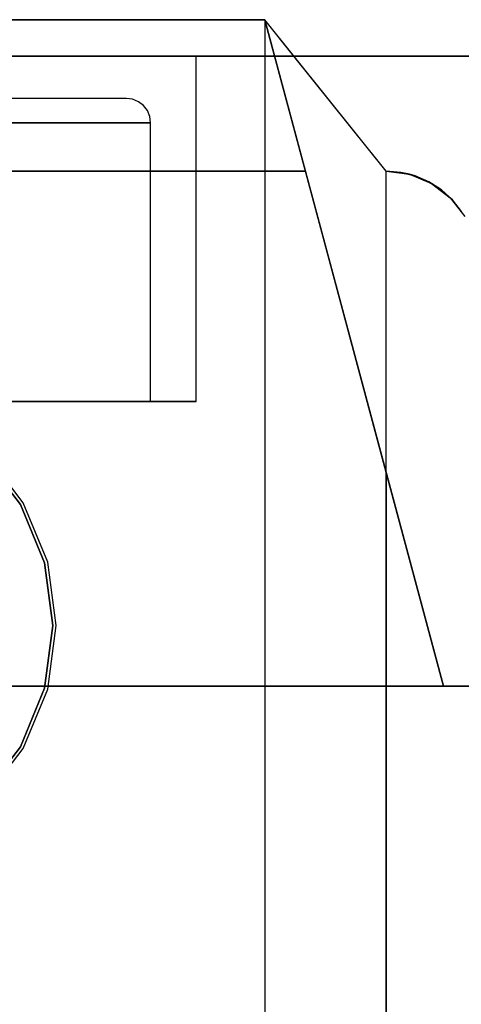
# Model space of a CAD drawing. Units: millimetres. Extents: x 331 to 909, y 431 to 812.
# Drawn here: x 546 to 554, y 796 to 812 of the extents above; entities that cross this region are included whole.
import ezdxf

# ---------------------------------------------------------------- set-up
doc = ezdxf.new("R2010")
doc.units = ezdxf.units.MM
doc.layers.add('HIDDEN', color=7, linetype='Continuous')
doc.layers.add('THICK', color=7, linetype='Continuous')

# ---------------------------------------------------------------- blocks, each defined once
blk = doc.blocks.new('ccc')
at = {"layer": 'HIDDEN', "color": 4}
for p, q in [((550.51, 811.927), (515.51, 811.927)), ((550.51, 811.927), (515.51, 811.927)), ((543.902, 811.927), (550.51, 811.927)), ((550.51, 811.927), (553.457, 800.927)), ((551.18, 809.427), (550.51, 811.927)), ((550.51, 811.927), (550.51, 811.927)), ((552.51, 809.427), (550.51, 811.927)), ((550.51, 811.927), (551.968, 806.486)), ((550.51, 811.927), (550.51, 811.927)), ((550.51, 811.927), (550.51, 711.927)), ((546.619, 811.327), (537.878, 811.327)), ((537.878, 811.327), (546.619, 811.327)), ((546.874, 811.327), (545.668, 811.327)), ((546.874, 811.327), (545.668, 811.327)), ((545.668, 811.327), (546.874, 811.327)), ((545.668, 811.327), (546.874, 811.327)), ((550.671, 811.327), (546.619, 811.327)), ((546.619, 811.327), (558.01, 811.327)), ((547.909, 811.327), (546.874, 811.327)), ((547.909, 811.327), (546.874, 811.327)), ((546.874, 811.327), (547.909, 811.327)), ((546.874, 811.327), (547.909, 811.327)), ((548.704, 811.327), (547.909, 811.327)), ((548.704, 811.327), (547.909, 811.327)), ((547.909, 811.327), (548.704, 811.327)), ((547.909, 811.327), (548.704, 811.327)), ((549.203, 811.327), (548.704, 811.327)), ((549.203, 811.327), (548.704, 811.327)), ((548.704, 811.327), (549.203, 811.327)), ((548.704, 811.327), (549.203, 811.327)), ((549.374, 811.327), (549.203, 811.327)), ((549.374, 811.327), (549.203, 811.327)), ((549.203, 811.327), (549.374, 811.327)), ((549.203, 811.327), (549.374, 811.327)), ((549.374, 805.627), (549.374, 811.327)), ((549.374, 805.627), (549.374, 811.327)), ((552.51, 809.427), (550.99, 811.327)), ((547.096, 810.627), (546.299, 810.627)), ((547.096, 810.627), (546.299, 810.627)), ((547.096, 810.627), (546.299, 810.627)), ((547.096, 810.627), (546.299, 810.627)), ((547.708, 810.627), (547.096, 810.627)), ((547.708, 810.627), (547.096, 810.627)), ((547.708, 810.627), (547.096, 810.627)), ((547.708, 810.627), (547.096, 810.627)), ((548.092, 810.627), (547.708, 810.627)), ((548.092, 810.627), (547.708, 810.627)), ((548.092, 810.627), (547.708, 810.627)), ((548.092, 810.627), (547.708, 810.627)), ((548.224, 810.627), (548.092, 810.627)), ((548.224, 810.627), (548.092, 810.627)), ((548.224, 810.627), (548.092, 810.627)), ((548.224, 810.627), (548.092, 810.627)), ((548.327, 810.614), (548.224, 810.627)), ((548.327, 810.614), (548.224, 810.627)), ((548.424, 810.574), (548.327, 810.614)), ((548.424, 810.574), (548.327, 810.614)), ((548.506, 810.51), (548.424, 810.574)), ((548.506, 810.51), (548.424, 810.574)), ((548.57, 810.427), (548.506, 810.51)), ((548.57, 810.427), (548.506, 810.51)), ((548.61, 810.331), (548.57, 810.427)), ((548.61, 810.331), (548.57, 810.427)), ((548.624, 810.227), (548.61, 810.331)), ((548.624, 810.227), (548.61, 810.331)), ((545.474, 810.227), (546.499, 810.227)), ((545.474, 810.227), (546.499, 810.227)), ((546.499, 810.227), (545.474, 810.227)), ((546.499, 810.227), (545.474, 810.227)), ((546.499, 810.227), (547.379, 810.227)), ((546.499, 810.227), (547.379, 810.227)), ((547.379, 810.227), (546.499, 810.227)), ((547.379, 810.227), (546.499, 810.227)), ((547.379, 810.227), (548.054, 810.227)), ((547.379, 810.227), (548.054, 810.227)), ((548.054, 810.227), (547.379, 810.227)), ((548.054, 810.227), (547.379, 810.227)), ((548.054, 810.227), (548.479, 810.227)), ((548.054, 810.227), (548.479, 810.227)), ((548.479, 810.227), (548.054, 810.227)), ((548.479, 810.227), (548.054, 810.227)), ((548.479, 810.227), (548.624, 810.227)), ((548.479, 810.227), (548.624, 810.227)), ((548.624, 810.227), (548.479, 810.227)), ((548.624, 810.227), (548.479, 810.227)), ((548.624, 805.627), (548.624, 810.227)), ((548.624, 805.627), (548.624, 810.227)), ((515.468, 809.427), (551.18, 809.427)), ((551.18, 809.427), (541.312, 809.427)), ((552.309, 805.212), (551.18, 809.427)), ((551.18, 809.427), (551.18, 809.427)), ((552.754, 809.407), (552.51, 809.427)), ((552.51, 809.427), (552.898, 809.376)), ((552.51, 761.927), (552.51, 809.427)), ((552.51, 809.427), (552.754, 809.407)), ((552.51, 809.427), (552.51, 809.427)), ((552.898, 809.376), (552.754, 809.407)), ((552.754, 809.407), (552.992, 809.348)), ((552.992, 809.348), (552.898, 809.376)), ((552.898, 809.376), (553.26, 809.226)), ((553.217, 809.25), (552.992, 809.348)), ((553.26, 809.226), (553.217, 809.25)), ((553.217, 809.25), (553.423, 809.117)), ((553.423, 809.117), (553.26, 809.226)), ((553.26, 809.226), (553.57, 808.988)), ((553.57, 808.988), (553.423, 809.117)), ((553.423, 809.117), (553.605, 808.953)), ((553.605, 808.953), (553.57, 808.988)), ((553.57, 808.988), (553.809, 808.677)), ((553.757, 808.761), (553.605, 808.953)), ((551.968, 806.486), (553.457, 800.927)), ((545.474, 805.627), (546.499, 805.627)), ((545.474, 805.627), (546.499, 805.627)), ((546.499, 805.627), (545.474, 805.627)), ((546.499, 805.627), (545.474, 805.627)), ((545.668, 805.627), (546.874, 805.627)), ((545.668, 805.627), (546.874, 805.627)), ((546.874, 805.627), (545.668, 805.627)), ((546.874, 805.627), (545.668, 805.627)), ((546.499, 805.627), (547.379, 805.627)), ((546.499, 805.627), (547.379, 805.627)), ((547.379, 805.627), (546.499, 805.627)), ((547.379, 805.627), (546.499, 805.627)), ((546.874, 805.627), (547.909, 805.627)), ((546.874, 805.627), (547.909, 805.627)), ((547.909, 805.627), (546.874, 805.627)), ((547.909, 805.627), (546.874, 805.627)), ((547.379, 805.627), (548.054, 805.627)), ((547.379, 805.627), (548.054, 805.627)), ((548.054, 805.627), (547.379, 805.627)), ((548.054, 805.627), (547.379, 805.627)), ((547.909, 805.627), (548.704, 805.627)), ((547.909, 805.627), (548.704, 805.627)), ((548.704, 805.627), (547.909, 805.627)), ((548.704, 805.627), (547.909, 805.627)), ((548.054, 805.627), (548.479, 805.627)), ((548.054, 805.627), (548.479, 805.627)), ((548.479, 805.627), (548.054, 805.627)), ((548.479, 805.627), (548.054, 805.627)), ((548.479, 805.627), (548.624, 805.627)), ((548.479, 805.627), (548.624, 805.627)), ((548.624, 805.627), (548.479, 805.627)), ((548.624, 805.627), (548.479, 805.627)), ((548.704, 805.627), (549.203, 805.627)), ((548.704, 805.627), (549.203, 805.627)), ((549.203, 805.627), (548.704, 805.627)), ((549.203, 805.627), (548.704, 805.627)), ((549.203, 805.627), (549.374, 805.627)), ((549.203, 805.627), (549.374, 805.627)), ((549.374, 805.627), (549.203, 805.627)), ((549.374, 805.627), (549.203, 805.627)), ((553.457, 800.927), (552.309, 805.212)), ((546.521, 803.954), (545.877, 804.794)), ((546.521, 803.954), (545.877, 804.794)), ((546.521, 803.954), (545.877, 804.794)), ((546.521, 803.954), (545.877, 804.794)), ((546.521, 803.954), (545.877, 804.794)), ((546.521, 803.954), (545.877, 804.794)), ((546.521, 803.954), (545.877, 804.794)), ((546.521, 803.954), (545.877, 804.794)), ((546.521, 803.954), (545.877, 804.794)), ((546.521, 803.954), (545.877, 804.794)), ((546.521, 803.954), (545.877, 804.794)), ((546.521, 803.954), (545.877, 804.794)), ((546.521, 803.954), (545.877, 804.794)), ((546.521, 803.954), (545.877, 804.794)), ((546.521, 803.954), (545.877, 804.794)), ((546.521, 803.954), (545.877, 804.794)), ((546.521, 803.954), (545.877, 804.794)), ((546.521, 803.954), (545.877, 804.794)), ((546.521, 803.954), (545.877, 804.794)), ((546.521, 803.954), (545.877, 804.794)), ((546.474, 803.927), (545.838, 804.756)), ((546.474, 803.927), (545.838, 804.756)), ((546.474, 803.927), (545.838, 804.756)), ((546.474, 803.927), (545.838, 804.756)), ((546.474, 803.927), (545.838, 804.756)), ((546.474, 803.927), (545.838, 804.756)), ((546.474, 803.927), (545.838, 804.756)), ((546.474, 803.927), (545.838, 804.756)), ((546.474, 803.927), (545.838, 804.756)), ((546.474, 803.927), (545.838, 804.756)), ((546.474, 803.927), (545.838, 804.756)), ((546.474, 803.927), (545.838, 804.756)), ((546.474, 803.927), (545.838, 804.756)), ((546.474, 803.927), (545.838, 804.756)), ((546.474, 803.927), (545.838, 804.756)), ((546.474, 803.927), (545.838, 804.756)), ((546.474, 803.927), (545.838, 804.756)), ((546.474, 803.927), (545.838, 804.756)), ((546.474, 803.927), (545.838, 804.756)), ((546.474, 803.927), (545.838, 804.756)), ((545.838, 804.756), (546.474, 803.927)), ((545.838, 804.756), (546.474, 803.927)), ((545.838, 804.756), (546.474, 803.927)), ((545.838, 804.756), (546.474, 803.927)), ((545.838, 804.756), (546.474, 803.927)), ((545.838, 804.756), (546.474, 803.927)), ((545.838, 804.756), (546.474, 803.927)), ((545.838, 804.756), (546.474, 803.927)), ((545.838, 804.756), (546.474, 803.927)), ((545.838, 804.756), (546.474, 803.927)), ((545.838, 804.756), (546.474, 803.927)), ((545.838, 804.756), (546.474, 803.927)), ((545.838, 804.756), (546.474, 803.927)), ((545.838, 804.756), (546.474, 803.927)), ((545.838, 804.756), (546.474, 803.927)), ((545.838, 804.756), (546.474, 803.927)), ((545.838, 804.756), (546.474, 803.927)), ((545.838, 804.756), (546.474, 803.927)), ((545.838, 804.756), (546.474, 803.927)), ((545.838, 804.756), (546.474, 803.927)), ((546.874, 802.962), (546.474, 803.927)), ((546.874, 802.962), (546.474, 803.927)), ((546.874, 802.962), (546.474, 803.927)), ((546.874, 802.962), (546.474, 803.927)), ((546.874, 802.962), (546.474, 803.927)), ((546.874, 802.962), (546.474, 803.927)), ((546.874, 802.962), (546.474, 803.927)), ((546.874, 802.962), (546.474, 803.927)), ((546.874, 802.962), (546.474, 803.927)), ((546.874, 802.962), (546.474, 803.927)), ((546.874, 802.962), (546.474, 803.927)), ((546.874, 802.962), (546.474, 803.927)), ((546.874, 802.962), (546.474, 803.927)), ((546.874, 802.962), (546.474, 803.927)), ((546.874, 802.962), (546.474, 803.927)), ((546.874, 802.962), (546.474, 803.927)), ((546.874, 802.962), (546.474, 803.927)), ((546.874, 802.962), (546.474, 803.927)), ((546.874, 802.962), (546.474, 803.927)), ((546.874, 802.962), (546.474, 803.927)), ((546.474, 803.927), (546.874, 802.962)), ((546.474, 803.927), (546.874, 802.962)), ((546.474, 803.927), (546.874, 802.962)), ((546.474, 803.927), (546.874, 802.962)), ((546.474, 803.927), (546.874, 802.962)), ((546.474, 803.927), (546.874, 802.962)), ((546.474, 803.927), (546.874, 802.962)), ((546.474, 803.927), (546.874, 802.962)), ((546.474, 803.927), (546.874, 802.962)), ((546.474, 803.927), (546.874, 802.962)), ((546.474, 803.927), (546.874, 802.962)), ((546.474, 803.927), (546.874, 802.962)), ((546.474, 803.927), (546.874, 802.962)), ((546.474, 803.927), (546.874, 802.962)), ((546.474, 803.927), (546.874, 802.962)), ((546.474, 803.927), (546.874, 802.962)), ((546.474, 803.927), (546.874, 802.962)), ((546.474, 803.927), (546.874, 802.962)), ((546.474, 803.927), (546.874, 802.962)), ((546.474, 803.927), (546.874, 802.962)), ((546.926, 802.976), (546.521, 803.954)), ((546.926, 802.976), (546.521, 803.954)), ((546.926, 802.976), (546.521, 803.954)), ((546.926, 802.976), (546.521, 803.954)), ((546.926, 802.976), (546.521, 803.954)), ((546.926, 802.976), (546.521, 803.954)), ((546.926, 802.976), (546.521, 803.954)), ((546.926, 802.976), (546.521, 803.954)), ((546.926, 802.976), (546.521, 803.954)), ((546.926, 802.976), (546.521, 803.954)), ((546.926, 802.976), (546.521, 803.954)), ((546.926, 802.976), (546.521, 803.954)), ((546.926, 802.976), (546.521, 803.954)), ((546.926, 802.976), (546.521, 803.954)), ((546.926, 802.976), (546.521, 803.954)), ((546.926, 802.976), (546.521, 803.954)), ((546.926, 802.976), (546.521, 803.954)), ((546.926, 802.976), (546.521, 803.954)), ((546.926, 802.976), (546.521, 803.954)), ((546.926, 802.976), (546.521, 803.954)), ((547.01, 801.927), (546.874, 802.962)), ((547.01, 801.927), (546.874, 802.962)), ((547.01, 801.927), (546.874, 802.962)), ((547.01, 801.927), (546.874, 802.962)), ((547.01, 801.927), (546.874, 802.962)), ((547.01, 801.927), (546.874, 802.962)), ((547.01, 801.927), (546.874, 802.962)), ((547.01, 801.927), (546.874, 802.962)), ((547.01, 801.927), (546.874, 802.962)), ((547.01, 801.927), (546.874, 802.962)), ((547.01, 801.927), (546.874, 802.962)), ((547.01, 801.927), (546.874, 802.962)), ((547.01, 801.927), (546.874, 802.962)), ((547.01, 801.927), (546.874, 802.962)), ((547.01, 801.927), (546.874, 802.962)), ((547.01, 801.927), (546.874, 802.962)), ((547.01, 801.927), (546.874, 802.962)), ((547.01, 801.927), (546.874, 802.962)), ((547.01, 801.927), (546.874, 802.962)), ((547.01, 801.927), (546.874, 802.962)), ((546.874, 802.962), (547.01, 801.927)), ((546.874, 802.962), (547.01, 801.927)), ((546.874, 802.962), (547.01, 801.927)), ((546.874, 802.962), (547.01, 801.927)), ((546.874, 802.962), (547.01, 801.927)), ((546.874, 802.962), (547.01, 801.927)), ((546.874, 802.962), (547.01, 801.927)), ((546.874, 802.962), (547.01, 801.927)), ((546.874, 802.962), (547.01, 801.927)), ((546.874, 802.962), (547.01, 801.927)), ((546.874, 802.962), (547.01, 801.927)), ((546.874, 802.962), (547.01, 801.927)), ((546.874, 802.962), (547.01, 801.927)), ((546.874, 802.962), (547.01, 801.927)), ((546.874, 802.962), (547.01, 801.927)), ((546.874, 802.962), (547.01, 801.927)), ((546.874, 802.962), (547.01, 801.927)), ((546.874, 802.962), (547.01, 801.927)), ((546.874, 802.962), (547.01, 801.927)), ((546.874, 802.962), (547.01, 801.927)), ((547.064, 801.927), (546.926, 802.976)), ((547.064, 801.927), (546.926, 802.976)), ((547.064, 801.927), (546.926, 802.976)), ((547.064, 801.927), (546.926, 802.976)), ((547.064, 801.927), (546.926, 802.976)), ((547.064, 801.927), (546.926, 802.976)), ((547.064, 801.927), (546.926, 802.976)), ((547.064, 801.927), (546.926, 802.976)), ((547.064, 801.927), (546.926, 802.976)), ((547.064, 801.927), (546.926, 802.976)), ((547.064, 801.927), (546.926, 802.976)), ((547.064, 801.927), (546.926, 802.976)), ((547.064, 801.927), (546.926, 802.976)), ((547.064, 801.927), (546.926, 802.976)), ((547.064, 801.927), (546.926, 802.976)), ((547.064, 801.927), (546.926, 802.976)), ((547.064, 801.927), (546.926, 802.976)), ((547.064, 801.927), (546.926, 802.976)), ((547.064, 801.927), (546.926, 802.976)), ((547.064, 801.927), (546.926, 802.976)), ((546.874, 800.892), (547.01, 801.927)), ((546.874, 800.892), (547.01, 801.927)), ((546.874, 800.892), (547.01, 801.927)), ((546.874, 800.892), (547.01, 801.927)), ((546.874, 800.892), (547.01, 801.927)), ((546.874, 800.892), (547.01, 801.927)), ((546.874, 800.892), (547.01, 801.927)), ((546.874, 800.892), (547.01, 801.927)), ((546.874, 800.892), (547.01, 801.927)), ((546.874, 800.892), (547.01, 801.927)), ((546.874, 800.892), (547.01, 801.927)), ((546.874, 800.892), (547.01, 801.927)), ((546.874, 800.892), (547.01, 801.927)), ((546.874, 800.892), (547.01, 801.927)), ((546.874, 800.892), (547.01, 801.927)), ((546.874, 800.892), (547.01, 801.927)), ((546.874, 800.892), (547.01, 801.927)), ((546.874, 800.892), (547.01, 801.927)), ((546.874, 800.892), (547.01, 801.927)), ((546.874, 800.892), (547.01, 801.927)), ((547.01, 801.927), (546.874, 800.892)), ((547.01, 801.927), (546.874, 800.892)), ((547.01, 801.927), (546.874, 800.892)), ((547.01, 801.927), (546.874, 800.892)), ((547.01, 801.927), (546.874, 800.892)), ((547.01, 801.927), (546.874, 800.892)), ((547.01, 801.927), (546.874, 800.892)), ((547.01, 801.927), (546.874, 800.892)), ((547.01, 801.927), (546.874, 800.892)), ((547.01, 801.927), (546.874, 800.892)), ((547.01, 801.927), (546.874, 800.892)), ((547.01, 801.927), (546.874, 800.892)), ((547.01, 801.927), (546.874, 800.892)), ((547.01, 801.927), (546.874, 800.892)), ((547.01, 801.927), (546.874, 800.892)), ((547.01, 801.927), (546.874, 800.892)), ((547.01, 801.927), (546.874, 800.892)), ((547.01, 801.927), (546.874, 800.892)), ((547.01, 801.927), (546.874, 800.892)), ((547.01, 801.927), (546.874, 800.892)), ((546.926, 800.878), (547.064, 801.927)), ((546.926, 800.878), (547.064, 801.927)), ((546.926, 800.878), (547.064, 801.927)), ((546.926, 800.878), (547.064, 801.927)), ((546.926, 800.878), (547.064, 801.927)), ((546.926, 800.878), (547.064, 801.927)), ((546.926, 800.878), (547.064, 801.927)), ((546.926, 800.878), (547.064, 801.927)), ((546.926, 800.878), (547.064, 801.927)), ((546.926, 800.878), (547.064, 801.927)), ((546.926, 800.878), (547.064, 801.927)), ((546.926, 800.878), (547.064, 801.927)), ((546.926, 800.878), (547.064, 801.927)), ((546.926, 800.878), (547.064, 801.927)), ((546.926, 800.878), (547.064, 801.927)), ((546.926, 800.878), (547.064, 801.927)), ((546.926, 800.878), (547.064, 801.927)), ((546.926, 800.878), (547.064, 801.927)), ((546.926, 800.878), (547.064, 801.927)), ((546.926, 800.878), (547.064, 801.927)), ((537.878, 800.927), (546.619, 800.927)), ((546.619, 800.927), (537.878, 800.927)), ((542.436, 800.927), (553.457, 800.927)), ((553.457, 800.927), (542.436, 800.927)), ((546.474, 799.927), (546.874, 800.892)), ((546.474, 799.927), (546.874, 800.892)), ((546.474, 799.927), (546.874, 800.892)), ((546.474, 799.927), (546.874, 800.892)), ((546.474, 799.927), (546.874, 800.892)), ((546.474, 799.927), (546.874, 800.892)), ((546.474, 799.927), (546.874, 800.892)), ((546.474, 799.927), (546.874, 800.892)), ((546.474, 799.927), (546.874, 800.892)), ((546.474, 799.927), (546.874, 800.892)), ((546.474, 799.927), (546.874, 800.892)), ((546.474, 799.927), (546.874, 800.892)), ((546.474, 799.927), (546.874, 800.892)), ((546.474, 799.927), (546.874, 800.892)), ((546.474, 799.927), (546.874, 800.892)), ((546.474, 799.927), (546.874, 800.892)), ((546.474, 799.927), (546.874, 800.892)), ((546.474, 799.927), (546.874, 800.892)), ((546.474, 799.927), (546.874, 800.892)), ((546.474, 799.927), (546.874, 800.892)), ((546.874, 800.892), (546.474, 799.927)), ((546.874, 800.892), (546.474, 799.927)), ((546.874, 800.892), (546.474, 799.927)), ((546.874, 800.892), (546.474, 799.927)), ((546.874, 800.892), (546.474, 799.927)), ((546.874, 800.892), (546.474, 799.927)), ((546.874, 800.892), (546.474, 799.927)), ((546.874, 800.892), (546.474, 799.927)), ((546.874, 800.892), (546.474, 799.927)), ((546.874, 800.892), (546.474, 799.927)), ((546.874, 800.892), (546.474, 799.927)), ((546.874, 800.892), (546.474, 799.927)), ((546.874, 800.892), (546.474, 799.927)), ((546.874, 800.892), (546.474, 799.927)), ((546.874, 800.892), (546.474, 799.927)), ((546.874, 800.892), (546.474, 799.927)), ((546.874, 800.892), (546.474, 799.927)), ((546.874, 800.892), (546.474, 799.927)), ((546.874, 800.892), (546.474, 799.927)), ((546.874, 800.892), (546.474, 799.927)), ((546.521, 799.9), (546.926, 800.878)), ((546.521, 799.9), (546.926, 800.878)), ((546.521, 799.9), (546.926, 800.878)), ((546.521, 799.9), (546.926, 800.878)), ((546.521, 799.9), (546.926, 800.878)), ((546.521, 799.9), (546.926, 800.878)), ((546.521, 799.9), (546.926, 800.878)), ((546.521, 799.9), (546.926, 800.878)), ((546.521, 799.9), (546.926, 800.878)), ((546.521, 799.9), (546.926, 800.878)), ((546.521, 799.9), (546.926, 800.878)), ((546.521, 799.9), (546.926, 800.878)), ((546.521, 799.9), (546.926, 800.878)), ((546.521, 799.9), (546.926, 800.878)), ((546.521, 799.9), (546.926, 800.878)), ((546.521, 799.9), (546.926, 800.878)), ((546.521, 799.9), (546.926, 800.878)), ((546.521, 799.9), (546.926, 800.878)), ((546.521, 799.9), (546.926, 800.878)), ((546.521, 799.9), (546.926, 800.878)), ((546.619, 800.927), (553.457, 800.927)), ((558.01, 800.927), (546.619, 800.927)), ((553.457, 800.927), (617.562, 800.927)), ((553.457, 800.927), (553.457, 800.927)), ((553.457, 800.927), (553.457, 800.927)), ((545.838, 799.099), (546.474, 799.927)), ((545.838, 799.099), (546.474, 799.927)), ((545.838, 799.099), (546.474, 799.927)), ((545.838, 799.099), (546.474, 799.927)), ((545.838, 799.099), (546.474, 799.927)), ((545.838, 799.099), (546.474, 799.927)), ((545.838, 799.099), (546.474, 799.927)), ((545.838, 799.099), (546.474, 799.927)), ((545.838, 799.099), (546.474, 799.927)), ((545.838, 799.099), (546.474, 799.927)), ((545.838, 799.099), (546.474, 799.927)), ((545.838, 799.099), (546.474, 799.927)), ((545.838, 799.099), (546.474, 799.927)), ((545.838, 799.099), (546.474, 799.927)), ((545.838, 799.099), (546.474, 799.927)), ((545.838, 799.099), (546.474, 799.927)), ((545.838, 799.099), (546.474, 799.927)), ((545.838, 799.099), (546.474, 799.927)), ((545.838, 799.099), (546.474, 799.927)), ((545.838, 799.099), (546.474, 799.927)), ((546.474, 799.927), (545.838, 799.099)), ((546.474, 799.927), (545.838, 799.099)), ((546.474, 799.927), (545.838, 799.099)), ((546.474, 799.927), (545.838, 799.099)), ((546.474, 799.927), (545.838, 799.099)), ((546.474, 799.927), (545.838, 799.099)), ((546.474, 799.927), (545.838, 799.099)), ((546.474, 799.927), (545.838, 799.099)), ((546.474, 799.927), (545.838, 799.099)), ((546.474, 799.927), (545.838, 799.099)), ((546.474, 799.927), (545.838, 799.099)), ((546.474, 799.927), (545.838, 799.099)), ((546.474, 799.927), (545.838, 799.099)), ((546.474, 799.927), (545.838, 799.099)), ((546.474, 799.927), (545.838, 799.099)), ((546.474, 799.927), (545.838, 799.099)), ((546.474, 799.927), (545.838, 799.099)), ((546.474, 799.927), (545.838, 799.099)), ((546.474, 799.927), (545.838, 799.099)), ((546.474, 799.927), (545.838, 799.099)), ((545.877, 799.06), (546.521, 799.9)), ((545.877, 799.06), (546.521, 799.9)), ((545.877, 799.06), (546.521, 799.9)), ((545.877, 799.06), (546.521, 799.9)), ((545.877, 799.06), (546.521, 799.9)), ((545.877, 799.06), (546.521, 799.9)), ((545.877, 799.06), (546.521, 799.9)), ((545.877, 799.06), (546.521, 799.9)), ((545.877, 799.06), (546.521, 799.9)), ((545.877, 799.06), (546.521, 799.9)), ((545.877, 799.06), (546.521, 799.9)), ((545.877, 799.06), (546.521, 799.9)), ((545.877, 799.06), (546.521, 799.9)), ((545.877, 799.06), (546.521, 799.9)), ((545.877, 799.06), (546.521, 799.9)), ((545.877, 799.06), (546.521, 799.9)), ((545.877, 799.06), (546.521, 799.9)), ((545.877, 799.06), (546.521, 799.9)), ((545.877, 799.06), (546.521, 799.9)), ((545.877, 799.06), (546.521, 799.9))]:
    blk.add_line(p, q, dxfattribs=at)
at = {"layer": 'THICK', "color": 4}
for p, q in [((550.51, 811.927), (517.51, 811.927)), ((550.99, 811.327), (550.51, 811.927)), ((552.51, 804.463), (550.51, 811.927)), ((550.51, 811.927), (550.51, 711.927)), ((558.01, 811.327), (550.671, 811.327)), ((552.51, 804.463), (552.51, 761.927)), ((553.013, 802.587), (552.51, 804.463)), ((553.457, 800.927), (553.013, 802.587)), ((553.457, 800.927), (558.01, 800.927)), ((553.677, 800.927), (553.457, 800.927)), ((553.847, 800.927), (553.677, 800.927))]:
    blk.add_line(p, q, dxfattribs=at)

msp = doc.modelspace()

# ---------------------------------------------------------------- block references
at = {"lineweight": 0}
msp.add_blockref('ccc', (0, 0), dxfattribs=at)

doc.saveas('drawing.dxf')
